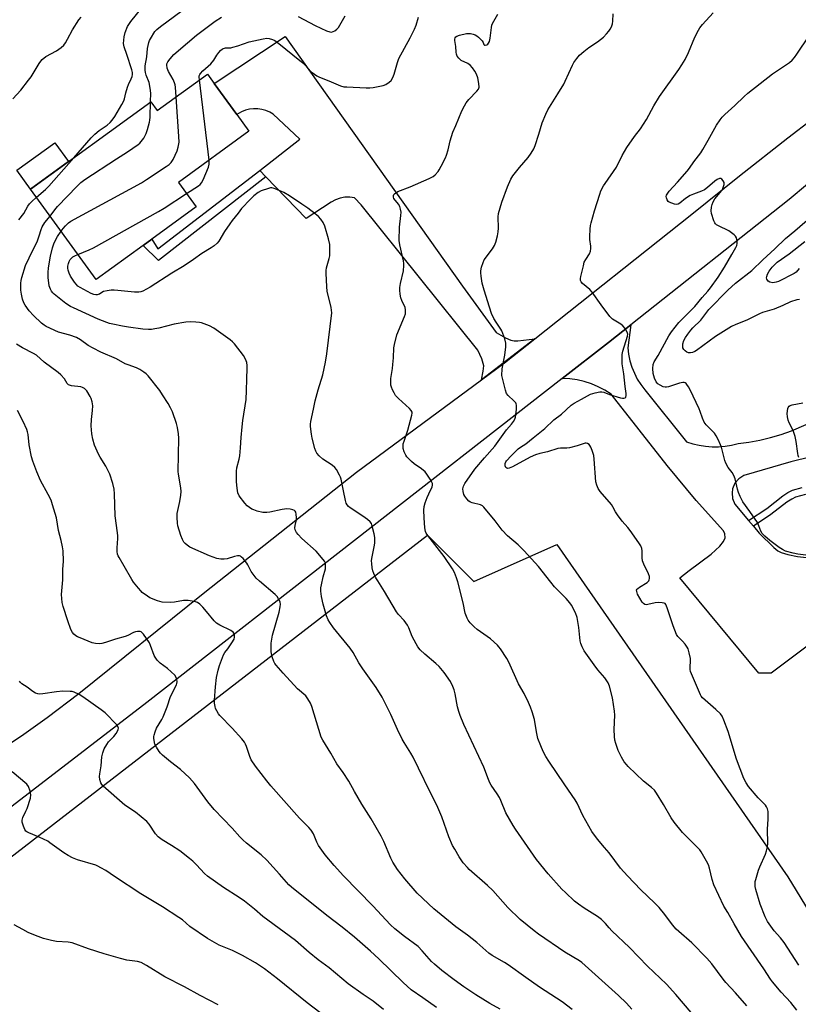
# Model space of a CAD drawing. Units: inches. Extents: x 1273766 to 1279766, y 541451 to 545451.
# Drawn here: x 1277030 to 1277347, y 544065 to 544466 of the extents above; entities that cross this region are included whole.
import ezdxf

# ---------------------------------------------------------------- set-up
doc = ezdxf.new("R2010")
doc.units = ezdxf.units.IN
doc.header["$MEASUREMENT"] = 0
for name, color, linetype in [('BLDG-Footprint', 5, 'Continuous'), ('CULTRL-Pad', 6, 'Continuous'), ('NTRL-Pasture Land', 2, 'Continuous'), ('TRANS-Driveway', 251, 'Continuous'), ('TRANS-Non Street Sidewalk', 7, 'Continuous'), ('TRANS-Road', 130, 'Continuous'), ('Undefined', 1, 'Continuous')]:
    doc.layers.add(name, color=color, linetype=linetype)

msp = doc.modelspace()

# ---------------------------------------------------------------- linework, layer by layer
at = {"layer": 'BLDG-Footprint', "elevation": 485.78}
msp.add_lwpolyline([(1277109.06, 544439.6), (1277118.21, 544427.02), (1277123.14, 544420.23), (1277094.47, 544399.39), (1277101.72, 544389.42), (1277083.67, 544376.3), (1277080.14, 544373.73), (1277061.03, 544359.84), (1277034.28, 544396.63), (1277083.24, 544432.22), (1277085.84, 544428.65), (1277106.24, 544443.48)], close=True, dxfattribs=at)
at = {"layer": 'CULTRL-Pad'}
msp.add_lwpolyline([(1277049.75, 544407.87), (1277034.28, 544396.63), (1277028.7, 544404.31), (1277044.17, 544415.55)], close=True, dxfattribs=at)
at = {"layer": 'NTRL-Pasture Land'}
msp.add_lwpolyline([(1276534.67, 543744.93), (1277195.83, 544255.82), (1277214.62, 544237.04), (1277248.43, 544252.07), (1277342.34, 544116.83), (1277364.98, 544079.61), (1277367.56, 544081.39), (1277372.4, 544074.01), (1277385.59, 544073.22), (1277466.27, 544131.61), (1277469.16, 544146.46), (1277466.87, 544149.63), (1277543.1, 544206.93), (1277516.88, 544239), (1277605.31, 544300.9), (1278157.53, 543594.66)], dxfattribs=at)
at = {"layer": 'TRANS-Driveway'}
msp.add_lwpolyline([(1277239.48, 544335.8), (1277217.67, 544319.01), (1277218.47, 544322.59), (1277218.65, 544324.8), (1277217.92, 544327.66), (1277216.31, 544331.11), (1277168.79, 544390.24), (1277166.09, 544393.14), (1277164.13, 544393.41), (1277162.16, 544393.36), (1277160.22, 544392.99), (1277158.37, 544392.31), (1277156.65, 544391.35), (1277146.35, 544384.66), (1277130.04, 544401.65), (1277127.6, 544404.2), (1277143.85, 544417.04), (1277133.05, 544427.21), (1277131.58, 544428.04), (1277130.01, 544428.68), (1277128.38, 544429.12), (1277126.7, 544429.35), (1277125.01, 544429.36), (1277123.32, 544429.16), (1277121.68, 544428.74), (1277120.11, 544428.13), (1277118.21, 544427.02), (1277109.06, 544439.6), (1277137.93, 544458.8), (1277210.07, 544357.15), (1277223.68, 544338.32), (1277227.44, 544336.21), (1277229.66, 544335.23), (1277230.98, 544334.99), (1277232.54, 544334.99)], close=True, dxfattribs=at)
for points in [[(1277373.02, 544227.84, 0), (1277335.62, 544199.74, 0), (1277330.52, 544199.71, 0), (1277298.47, 544238.48, 0), (1277302.25, 544241.5, 0), (1277311.11, 544248.12, 0), (1277314.7, 544251.32, 0), (1277316.17, 544253.24, 0), (1277316.81, 544254.83, 0), (1277316.77, 544256.38, 0), (1277316.16, 544257.65, 0), (1277305.06, 544270.03, 0), (1277293.23, 544284.14, 0), (1277270.44, 544313.22, 0), (1277267.89, 544314.84, 0), (1277265.21, 544316.24, 0), (1277262.43, 544317.41, 0), (1277259.56, 544318.33, 0), (1277256.62, 544319.02, 0), (1277253.63, 544319.44, 0), (1277250.61, 544319.62, 0), (1277269.35, 544334.27, 0), (1277278.49, 544341.47, 0), (1277277.25, 544332.12, 0), (1277277.57, 544329.46, 0), (1277278.13, 544326.84, 0), (1277278.91, 544324.28, 0), (1277279.91, 544321.79, 0), (1277281.12, 544319.4, 0), (1277282.53, 544317.12, 0), (1277284.13, 544314.98, 0), (1277301.12, 544293.86, 0), (1277303.65, 544293.04, 0), (1277306.25, 544292.43, 0), (1277308.88, 544292.02, 0), (1277311.54, 544291.82, 0), (1277314.2, 544291.82, 0), (1277316.86, 544292.04, 0), (1277319.49, 544292.47, 0), (1277322.08, 544293.1, 0), (1277326.54, 544293.69, 0), (1277330.96, 544294.51, 0), (1277335.34, 544295.57, 0), (1277339.65, 544296.85, 0), (1277343.89, 544298.36, 0), (1277349.83, 544300.95, 0)], [(1277375.02, 544293.48, 0), (1277343.6, 544285.75, 0), (1277324.41, 544280.17, 0), (1277322.38, 544278.84, 0), (1277320.84, 544276.98, 0), (1277319.9, 544274.75, 0), (1277319.66, 544273.15, 0), (1277319.9, 544270.75, 0), (1277320.83, 544268.51, 0), (1277326.38, 544261.82, 0), (1277328.36, 544259.47, 0), (1277330.7, 544256.68, 0), (1277336.67, 544250.81, 0), (1277338.3, 544249.52, 0), (1277339.6, 544248.8, 0), (1277342.33, 544247.94, 0), (1277346.24, 544247.17, 0), (1277349.98, 544246.74, 0)]]:
    msp.add_polyline3d(points, dxfattribs=at)
at = {"layer": 'TRANS-Non Street Sidewalk'}
msp.add_lwpolyline([(1277130.04, 544401.65), (1277086.38, 544367.65), (1277080.14, 544373.73), (1277083.67, 544376.3), (1277086.07, 544372.32), (1277127.6, 544404.2)], close=True, dxfattribs=at)
msp.add_lwpolyline([(1277349.5, 544272.39), (1277345.42, 544271.29), (1277343.95, 544270.54), (1277342, 544269.27), (1277335.47, 544264.25), (1277328.36, 544259.47), (1277326.38, 544261.82), (1277333.74, 544266.77), (1277340.37, 544271.88), (1277342.37, 544273.21), (1277344.19, 544274.16), (1277348.23, 544275.27)], dxfattribs=at)
at = {"layer": 'TRANS-Road'}
for points in [[(1277737.56, 544663.35), (1277710, 544644.9), (1277708.86, 544643.19), (1277708.12, 544641.73), (1277683.87, 544626.66), (1277531.25, 544526.75), (1277519.37, 544519.44), (1277488, 544499.31), (1277464.12, 544483.37), (1277460.12, 544480.57), (1277436.12, 544463.81), (1277424.12, 544455.25), (1277400.5, 544437.81), (1277369.5, 544413.94), (1277350.38, 544398.62), (1277342.87, 544392.44), (1277278.49, 544341.47), (1277269.35, 544334.27), (1277250.61, 544319.62), (1277081.62, 544187.81), (1276984.88, 544113.44)], [(1277014.77, 544163.81), (1277030.64, 544174.25), (1277041.07, 544181.68), (1277053.88, 544191.49), (1277104.52, 544232.14), (1277166.87, 544281.52), (1277217.67, 544319.01), (1277227.14, 544326), (1277239.48, 544335.8), (1277303.25, 544386.46), (1277322.73, 544402.1), (1277342.37, 544417.53), (1277362.18, 544432.75)]]:
    msp.add_lwpolyline(points, dxfattribs=at)
at = {"layer": 'Undefined'}
msp.add_line((1277106.91, 544408.43, 486), (1277103.04, 544441.15, 486), dxfattribs=at)
for points, elevation in [([(1277083.11, 544432.12), (1277083.18, 544435.72), (1277083, 544437.75), (1277082.57, 544440.03), (1277081.36, 544443.06), (1277081.05, 544444.11), (1277080.92, 544445.13), (1277080.96, 544446.83), (1277081.57, 544450.47), (1277081.85, 544453.87), (1277082.39, 544456.3), (1277082.65, 544457.08), (1277083.04, 544457.86), (1277084.91, 544460.8), (1277085.65, 544461.63), (1277087.12, 544462.85), (1277101.61, 544473.61)], 482), ([(1277051.9, 544409.44), (1277058.97, 544417.51), (1277060.39, 544419.03), (1277062.17, 544420.56), (1277065.48, 544422.65), (1277066.71, 544423.74), (1277067.45, 544424.67), (1277068.53, 544426.25), (1277071.38, 544431.04), (1277072.19, 544432.59), (1277072.48, 544433.4), (1277073.06, 544435.89), (1277073.72, 544438.13), (1277074.14, 544439.21), (1277075.22, 544441.53), (1277075.58, 544442.53), (1277075.73, 544443.31), (1277075.73, 544444.08), (1277075.51, 544445.14), (1277073.48, 544451.4), (1277072.33, 544454.56), (1277072.13, 544455.87), (1277072.34, 544458.67), (1277072.77, 544460.36), (1277073.77, 544462.83), (1277075.15, 544464.89), (1277079.73, 544470.55)], 480), ([(1277027.15, 544433.34), (1277030.41, 544436.99), (1277033.52, 544440.94), (1277034.49, 544442.39), (1277037.79, 544447.84), (1277038.45, 544448.77), (1277039.01, 544449.38), (1277040.52, 544450.58), (1277044.84, 544452.94), (1277046.72, 544454.31), (1277047.8, 544455.27), (1277048.48, 544456.19), (1277049.39, 544457.68), (1277051.33, 544461.53), (1277053.96, 544465.5), (1277054.87, 544466.65)], 478), ([(1277093.52, 544434.23), (1277093.24, 544438.15), (1277093.11, 544439.03), (1277092.88, 544439.88), (1277092.33, 544441.23), (1277090.39, 544444.58), (1277089.86, 544445.89), (1277089.69, 544447.19), (1277089.78, 544447.69), (1277090.09, 544448.4), (1277091.03, 544449.71), (1277092.62, 544451.44), (1277098.09, 544456.23), (1277101.8, 544459.28), (1277103.96, 544460.97), (1277109.42, 544465.02), (1277111.96, 544466.58)], 484), ([(1277103.04, 544441.15), (1277102.89, 544442.25), (1277102.91, 544442.71), (1277103.11, 544443.29), (1277103.4, 544443.73), (1277104.37, 544444.74), (1277107.62, 544447.67), (1277108.8, 544449.12), (1277110.07, 544451.11), (1277110.9, 544452.24), (1277111.63, 544453.07), (1277112.41, 544453.69), (1277112.84, 544453.9), (1277113.59, 544454.09), (1277115.8, 544454.21), (1277116.65, 544454.36), (1277118.62, 544454.95), (1277123.27, 544456.55), (1277128.92, 544457.88), (1277130.48, 544458.1), (1277131.3, 544458.01), (1277132.66, 544457.6), (1277133.69, 544457.09), (1277134.64, 544456.4), (1277144.52, 544448.46), (1277145.81, 544447.27), (1277148.47, 544444.45), (1277149.84, 544443.38), (1277150.82, 544442.77), (1277151.63, 544442.39), (1277156.61, 544440.35), (1277160.43, 544438.68), (1277161.76, 544438.34), (1277162.92, 544438.22), (1277170.81, 544437.87), (1277172.27, 544437.88), (1277173.71, 544438.07), (1277177.72, 544438.85), (1277178.78, 544439.26), (1277180.21, 544440.14), (1277181.02, 544440.89), (1277181.73, 544442.07), (1277182.2, 544443.42), (1277183.57, 544448.15), (1277184.16, 544449.77), (1277188.68, 544458.16), (1277190.5, 544461.8), (1277191.14, 544463.39), (1277192.13, 544466.66)], 486), ([(1277143.22, 544466.93), (1277150.05, 544463.2), (1277154.67, 544461.1), (1277156.03, 544460.6), (1277156.68, 544460.54), (1277157.38, 544460.74), (1277158.05, 544461.09), (1277158.94, 544461.75), (1277159.53, 544462.36), (1277160.16, 544463.33), (1277162.28, 544467.15)], 484), ([(1277325.71, 544064.41), (1277321.12, 544069.7), (1277317.17, 544073.9), (1277316.06, 544075.26), (1277311.44, 544081.42), (1277309.45, 544083.79), (1277303.35, 544090.03), (1277297.97, 544094.64), (1277296.93, 544095.61), (1277295.44, 544097.29), (1277292.31, 544101.54), (1277290.01, 544104.33), (1277288.15, 544106.2), (1277282.5, 544111.58), (1277277.06, 544117.28), (1277274.32, 544120.4), (1277269.64, 544126.54), (1277267.83, 544128.78), (1277264.9, 544132.2), (1277262.64, 544135.29), (1277260.12, 544139.67), (1277259, 544141.76), (1277256.64, 544146.84), (1277255.87, 544148.2), (1277251.7, 544154.22), (1277245.19, 544163.85), (1277243.97, 544165.8), (1277242.88, 544167.84), (1277241.81, 544170.13), (1277240.68, 544173.12), (1277240.07, 544175.89), (1277239.28, 544180.84), (1277238.33, 544183.99), (1277237.65, 544185.93), (1277236.85, 544187.77), (1277235.08, 544191.4), (1277232.84, 544195.39), (1277228.87, 544204.15), (1277228.07, 544205.72), (1277225.53, 544209.57), (1277224.83, 544210.49), (1277224.23, 544211.13), (1277221.36, 544213.72), (1277216.01, 544217.52), (1277214.73, 544218.54), (1277213.17, 544220.17), (1277212.28, 544221.34), (1277211.87, 544222.08), (1277211.08, 544224.15), (1277210.32, 544228.37), (1277208.15, 544236.89), (1277207.61, 544238.54), (1277206.77, 544240.63), (1277205.92, 544242.13), (1277202.6, 544247.22), (1277195.87, 544255.66), (1277195.23, 544256.62), (1277194.9, 544257.39), (1277194.66, 544258.81), (1277194.41, 544262.96), (1277194.33, 544266.09), (1277194.43, 544267.47), (1277194.82, 544269.05), (1277195.59, 544271.16), (1277196.25, 544272.67), (1277197.64, 544275.46), (1277197.81, 544276.19), (1277197.74, 544276.88), (1277197.41, 544277.65), (1277196.82, 544278.66), (1277195.54, 544280.65), (1277194.84, 544281.58), (1277193.38, 544282.83), (1277190.3, 544284.86), (1277189.2, 544285.78), (1277187.42, 544287.7), (1277186.94, 544288.44), (1277186.29, 544289.78), (1277185.88, 544291.16), (1277185.84, 544291.94), (1277185.94, 544292.98), (1277186.25, 544294.13), (1277187.79, 544298.63), (1277189.38, 544304.68), (1277189.51, 544305.46), (1277189.47, 544305.94), (1277189.17, 544306.59), (1277188.48, 544307.38), (1277183.95, 544311.49), (1277182.75, 544312.75), (1277182.16, 544313.72), (1277181.54, 544315.01), (1277181.11, 544316.06), (1277180.91, 544316.87), (1277180.83, 544318.25), (1277180.89, 544319.64), (1277181.52, 544323.64), (1277181.72, 544325.36), (1277181.94, 544327.95), (1277182.08, 544332.02), (1277182.28, 544333.46), (1277183.27, 544337.43), (1277186.42, 544344.84), (1277186.76, 544345.92), (1277186.84, 544346.76), (1277186.82, 544347.61), (1277186.65, 544348.45), (1277185.32, 544351.4), (1277184.92, 544352.49), (1277184.66, 544353.86), (1277184.48, 544355.53), (1277184.53, 544356.62), (1277184.77, 544358.23), (1277186.01, 544363.39), (1277186.18, 544365.57), (1277186.16, 544366.39), (1277186, 544367.51), (1277184.52, 544374.03), (1277184.27, 544375.78), (1277184.34, 544381.14), (1277184.98, 544385.87), (1277185, 544387.33), (1277184.8, 544388.48), (1277184.46, 544389.56), (1277183.94, 544390.48), (1277182.12, 544392.89), (1277181.93, 544393.33), (1277181.89, 544394.01), (1277182.03, 544394.43), (1277182.35, 544394.8), (1277183.76, 544395.64), (1277188.71, 544397.58), (1277196.49, 544401.03), (1277198.05, 544401.81), (1277198.94, 544402.51), (1277200.09, 544403.77), (1277200.57, 544404.48), (1277201.38, 544406.03), (1277203.06, 544409.43), (1277203.49, 544410.48), (1277204.16, 544412.62), (1277204.97, 544416.27), (1277206.14, 544419.89), (1277207.23, 544422.61), (1277209.8, 544428.5), (1277210.81, 544430.57), (1277211.53, 544431.81), (1277212.65, 544433.12), (1277215.85, 544436.46), (1277216.49, 544437.39), (1277216.74, 544438.17), (1277216.68, 544439.58), (1277216.27, 544441.88), (1277215.76, 544443.45), (1277215.07, 544444.67), (1277214.02, 544446.05), (1277213.06, 544447.09), (1277212.11, 544447.71), (1277209.53, 544448.96), (1277208.45, 544449.91), (1277207.8, 544450.81), (1277207.54, 544451.6), (1277207.41, 544452.43), (1277207.32, 544454.66), (1277206.94, 544457.16), (1277206.93, 544457.69), (1277207.06, 544458.17), (1277207.33, 544458.59), (1277207.74, 544458.91), (1277208.8, 544459.33), (1277211.65, 544459.95), (1277212.5, 544460.04), (1277213.32, 544460.01), (1277214.36, 544459.78), (1277215.11, 544459.49), (1277215.84, 544459.01), (1277216.53, 544458.44), (1277217.98, 544456.97), (1277218.41, 544456.26), (1277218.73, 544455.46), (1277218.93, 544455.22), (1277219.27, 544455.18), (1277219.9, 544455.41), (1277220.31, 544455.7), (1277220.64, 544456.08), (1277220.96, 544456.79), (1277221.31, 544458.12), (1277221.77, 544462.48), (1277221.95, 544463.33), (1277222.27, 544464.11), (1277224.39, 544467.82)], 488), ([(1277345.94, 544062.55), (1277343.53, 544065.7), (1277339.63, 544069.94), (1277336.05, 544074.1), (1277335.27, 544075.2), (1277332.56, 544079.47), (1277323.43, 544092.59), (1277320.47, 544097.7), (1277317.96, 544102.29), (1277316.29, 544104.96), (1277312.18, 544113.61), (1277311.56, 544115.81), (1277310.53, 544120.33), (1277310.08, 544121.7), (1277309.27, 544123.25), (1277307.05, 544127.06), (1277306.53, 544127.76), (1277305.74, 544128.64), (1277299.48, 544134.91), (1277296.12, 544139.08), (1277294.94, 544140.79), (1277291.77, 544146.25), (1277288.93, 544150.83), (1277288.07, 544152.06), (1277286.87, 544153.24), (1277283.61, 544155.83), (1277277.46, 544161.69), (1277276.67, 544162.53), (1277275.81, 544163.61), (1277274.63, 544165.5), (1277273.29, 544168.3), (1277272.35, 544171.09), (1277271.99, 544172.51), (1277271.85, 544173.91), (1277271.76, 544176.74), (1277271.92, 544182.57), (1277271.86, 544184.31), (1277271.08, 544189.68), (1277269.77, 544194.41), (1277269.2, 544195.71), (1277267.85, 544197.82), (1277266.99, 544198.94), (1277265.07, 544201.07), (1277263.52, 544203.08), (1277259.54, 544208.86), (1277258.66, 544210.39), (1277258.14, 544211.74), (1277257.87, 544212.86), (1277257.36, 544218.34), (1277256.68, 544222.33), (1277255.93, 544224.25), (1277254.33, 544227.44), (1277253.65, 544228.38), (1277252.12, 544230.1), (1277248.9, 544233.32), (1277247.49, 544234.88), (1277245.96, 544236.7), (1277240.92, 544243.12), (1277235.15, 544249.53), (1277232.6, 544251.99), (1277228.34, 544255.54), (1277226.08, 544257.83), (1277223.25, 544261.7), (1277218.74, 544267.26), (1277218.08, 544267.81), (1277217.31, 544268.16), (1277213.96, 544268.96), (1277213.21, 544269.26), (1277212.56, 544269.76), (1277211.79, 544270.59), (1277210.91, 544271.72), (1277210.5, 544272.45), (1277210.23, 544273.58), (1277210.19, 544274.75), (1277210.45, 544275.83), (1277210.98, 544276.83), (1277214.99, 544282.65), (1277218.96, 544287.3), (1277223.21, 544292.01), (1277227.92, 544298.66), (1277229.91, 544300.97), (1277230.77, 544302.09), (1277231.34, 544303.04), (1277231.61, 544303.83), (1277231.97, 544307.02), (1277232, 544308.73), (1277231.88, 544309.25), (1277231.64, 544309.69), (1277230.95, 544310.5), (1277228.61, 544312.66), (1277227.94, 544313.56), (1277227.46, 544314.91), (1277226.36, 544319.15), (1277226.07, 544320.87), (1277226.16, 544323.48), (1277227.2, 544329.04), (1277227.67, 544332.55), (1277227.66, 544334), (1277227.19, 544335.68), (1277225.99, 544338.99), (1277225.58, 544339.73), (1277223.68, 544342.52), (1277222.8, 544343.96), (1277221.85, 544346.12), (1277220.97, 544348.66), (1277218.8, 544355.53), (1277218.02, 544358.44), (1277217.55, 544361.23), (1277217.4, 544362.63), (1277217.44, 544363.46), (1277217.76, 544364.87), (1277218.38, 544366.8), (1277218.87, 544367.84), (1277222.16, 544372.33), (1277222.97, 544373.75), (1277223.51, 544375.03), (1277224.2, 544377.59), (1277224.54, 544379.31), (1277224.59, 544380.77), (1277224.47, 544385.37), (1277224.63, 544386.79), (1277226.02, 544391.32), (1277228.27, 544397.63), (1277229.69, 544400.78), (1277230.42, 544402.01), (1277233.15, 544405.41), (1277236.77, 544409.58), (1277237.93, 544411.29), (1277238.99, 544413.06), (1277239.57, 544414.43), (1277241.08, 544418.98), (1277242.43, 544423.59), (1277243.85, 544427.12), (1277244.69, 544428.99), (1277248.81, 544435.4), (1277251.19, 544439.34), (1277251.81, 544440.6), (1277254.69, 544447.15), (1277255.28, 544448.15), (1277256.49, 544449.81), (1277257.62, 544451.16), (1277259.36, 544452.66), (1277261.4, 544454.25), (1277264.9, 544456.63), (1277267.35, 544458.54), (1277268.61, 544459.81), (1277269.58, 544460.95), (1277270.06, 544461.69), (1277270.58, 544462.76), (1277271.01, 544463.86), (1277271.21, 544465.02), (1277271.29, 544468.01)], 490), ([(1277346.76, 544080.9), (1277340.81, 544090.17), (1277339.4, 544091.96), (1277336.85, 544094.85), (1277334.08, 544098.68), (1277333.17, 544100.55), (1277331.05, 544105.78), (1277329.3, 544111.69), (1277329.07, 544112.84), (1277329, 544114.01), (1277329.08, 544114.88), (1277329.27, 544115.71), (1277330.45, 544119.59), (1277330.98, 544120.96), (1277333.32, 544126.07), (1277333.73, 544127.4), (1277334.08, 544129.01), (1277334.18, 544130.42), (1277334.02, 544136.23), (1277334.32, 544140.28), (1277334.36, 544142.03), (1277334.29, 544143.47), (1277334.03, 544144.55), (1277333.7, 544145.31), (1277333.21, 544146.02), (1277330.34, 544149.04), (1277326.41, 544153.66), (1277325.41, 544155.08), (1277324.41, 544156.84), (1277321.51, 544164.69), (1277318.06, 544175.95), (1277316.29, 544180.6), (1277315.57, 544182.19), (1277314.89, 544183.11), (1277313.02, 544184.96), (1277307.64, 544189.69), (1277307.07, 544190.35), (1277306.78, 544190.85), (1277304.43, 544196.62), (1277302.75, 544200.33), (1277302.61, 544201.15), (1277302.57, 544201.99), (1277302.73, 544204.82), (1277302.7, 544205.67), (1277302.26, 544207.93), (1277301.78, 544209.58), (1277301.39, 544210.32), (1277300.55, 544211.45), (1277299.44, 544212.75), (1277297.62, 544214.57), (1277297.03, 544215.51), (1277295.66, 544218.94), (1277293.3, 544226.32), (1277292.75, 544227.62), (1277292.42, 544228), (1277291.99, 544228.23), (1277291.2, 544228.39), (1277289.78, 544228.46), (1277288.33, 544228.31), (1277285.45, 544227.59), (1277284.9, 544227.54), (1277284.22, 544227.66), (1277283.66, 544228.02), (1277283.15, 544228.62), (1277282.11, 544230.26), (1277281.25, 544231.8), (1277280.86, 544233), (1277280.85, 544233.44), (1277281, 544233.84), (1277281.32, 544234.19), (1277281.95, 544234.67), (1277285.16, 544236.55), (1277285.76, 544237.26), (1277285.97, 544237.73), (1277286.08, 544238.24), (1277286.04, 544239.02), (1277285.72, 544240.09), (1277283.73, 544244.12), (1277283.18, 544245.48), (1277283.04, 544246.61), (1277283.13, 544249.51), (1277282.98, 544250.47), (1277282.52, 544251.51), (1277281.75, 544252.75), (1277278.19, 544257.79), (1277277.28, 544258.95), (1277274.91, 544261.57), (1277273.02, 544264.14), (1277272.23, 544265.35), (1277271.15, 544267.41), (1277270.55, 544268.34), (1277265.98, 544273.67), (1277265.16, 544274.85), (1277264.63, 544276.15), (1277264.3, 544277.55), (1277263.6, 544286.83), (1277263.43, 544288.31), (1277262.82, 544290.26), (1277262.24, 544291.6), (1277261.83, 544292.34), (1277261.47, 544292.75), (1277260.81, 544293.2), (1277260.31, 544293.35), (1277259.84, 544293.36), (1277256.65, 544292.27), (1277253.54, 544291.39), (1277252.41, 544291.24), (1277249.87, 544291.21), (1277248.75, 544291.07), (1277244.63, 544289.78), (1277241.45, 544289.15), (1277239.66, 544288.58), (1277237.5, 544287.58), (1277230.36, 544283.65), (1277229.02, 544283.06), (1277228.36, 544282.97), (1277227.98, 544283.06), (1277227.67, 544283.37), (1277227.39, 544284.06), (1277227.33, 544284.58), (1277227.38, 544285.04), (1277227.64, 544285.64), (1277227.94, 544286.09), (1277229.86, 544288.16), (1277232.65, 544290.93), (1277233.65, 544291.71), (1277235.81, 544293.06), (1277238.8, 544295.44), (1277243.46, 544299.28), (1277247.22, 544302.77), (1277250.24, 544305.08), (1277254.18, 544308.69), (1277255.45, 544309.62), (1277258.43, 544311.14), (1277262.1, 544313.21), (1277263.92, 544313.8), (1277265.89, 544314.17), (1277266.68, 544314.21), (1277267.53, 544314.06), (1277269.74, 544313.16), (1277274.31, 544311.69), (1277275.14, 544311.57), (1277275.66, 544311.58), (1277276.11, 544311.69), (1277276.4, 544311.97), (1277276.58, 544312.67), (1277276.56, 544313.48), (1277276.16, 544316.3), (1277275.57, 544321.57), (1277275, 544325.62), (1277274.91, 544327.36), (1277275.01, 544329.39), (1277275.21, 544330.77), (1277277.14, 544336.81), (1277277.21, 544337.64), (1277277, 544338.41), (1277276.19, 544339.89), (1277275.29, 544340.97), (1277274.38, 544341.65), (1277270.99, 544343.81), (1277269.92, 544344.77), (1277266.37, 544349.53), (1277262.75, 544354.73), (1277261.74, 544355.78), (1277258.76, 544358.26), (1277258.25, 544358.92), (1277258.06, 544359.47), (1277258.06, 544360.3), (1277258.2, 544361.16), (1277259.16, 544365.51), (1277259.54, 544366.93), (1277260.11, 544368.08), (1277261.64, 544370.34), (1277262.06, 544371.38), (1277262.24, 544372.53), (1277262.26, 544373.41), (1277261.84, 544376.22), (1277261.79, 544377.38), (1277261.92, 544380.33), (1277262.07, 544381.8), (1277262.31, 544382.96), (1277263.64, 544387.84), (1277265.81, 544394.55), (1277266.33, 544395.92), (1277267.41, 544398), (1277268.03, 544399.01), (1277272.61, 544405.6), (1277274.98, 544410.35), (1277276.8, 544413.66), (1277279.94, 544418.05), (1277282.4, 544421.22), (1277283.69, 544423.05), (1277284.87, 544425.01), (1277287.9, 544430.53), (1277290.18, 544434.35), (1277298.03, 544445.27), (1277299.28, 544447.2), (1277300.54, 544449.4), (1277301.93, 544452.24), (1277304.5, 544458.52), (1277305.99, 544461.33), (1277306.6, 544462.31), (1277307.7, 544463.67), (1277312, 544468.46)], 492), ([(1277351.8, 544247.5), (1277346.41, 544248.11), (1277344.47, 544248.51), (1277341.46, 544249.36), (1277340.11, 544249.98), (1277338.77, 544250.86), (1277335.01, 544253.74), (1277332.97, 544255.48), (1277331.93, 544256.51), (1277331.33, 544257.48), (1277330.59, 544259.67), (1277329.94, 544260.95), (1277326.87, 544265.54), (1277324.06, 544269.42), (1277322.97, 544271.54), (1277322.26, 544273.17), (1277321.88, 544274.53), (1277320.9, 544278.75), (1277320.44, 544280.13), (1277319.7, 544281.33), (1277318.02, 544283.36), (1277317.09, 544285.11), (1277316.74, 544286.18), (1277315.96, 544289.53), (1277315.38, 544291.61), (1277314.99, 544292.66), (1277314.03, 544294.76), (1277313.25, 544296.3), (1277312.55, 544297.35), (1277309.17, 544300.77), (1277308.29, 544301.87), (1277307.58, 544303.42), (1277306.71, 544306.24), (1277306.27, 544307.32), (1277302.59, 544314.98), (1277301.9, 544316.26), (1277301.28, 544317.2), (1277300.94, 544317.6), (1277300.55, 544317.89), (1277300.13, 544318.01), (1277299.63, 544318), (1277298.32, 544317.69), (1277293.84, 544316.25), (1277292.99, 544316.07), (1277292.45, 544316.06), (1277291.67, 544316.21), (1277290.4, 544316.83), (1277289.47, 544317.49), (1277288.84, 544318.23), (1277288.16, 544319.76), (1277287.6, 544321.65), (1277287.42, 544323.62), (1277287.51, 544325.28), (1277287.94, 544326.34), (1277289.66, 544328.94), (1277293.91, 544336.96), (1277295.02, 544338.58), (1277297.95, 544342.33), (1277301.3, 544345.64), (1277304.49, 544348.95), (1277307.47, 544352.55), (1277309.83, 544355.16), (1277310.92, 544356.55), (1277314.01, 544360.9), (1277316.52, 544364.91), (1277319.63, 544370.11), (1277321.21, 544372.94), (1277321.59, 544373.69), (1277321.79, 544374.49), (1277321.75, 544375.64), (1277321.49, 544376.78), (1277321.11, 544377.52), (1277320.51, 544378.13), (1277318.36, 544379.69), (1277314.11, 544381.74), (1277313.38, 544382.18), (1277312.97, 544382.54), (1277312.66, 544382.97), (1277312.31, 544383.73), (1277311.34, 544386.73), (1277311.21, 544387.85), (1277311.29, 544389.28), (1277311.51, 544390.4), (1277311.91, 544391.46), (1277312.63, 544392.69), (1277315.49, 544396.07), (1277315.9, 544396.85), (1277316.19, 544397.67), (1277316.38, 544398.51), (1277316.39, 544399.32), (1277316.09, 544400), (1277315.44, 544400.72), (1277315.04, 544400.92), (1277314.56, 544400.92), (1277313.56, 544400.53), (1277312.6, 544399.84), (1277309.63, 544397.28), (1277308.47, 544396.42), (1277307.28, 544395.83), (1277303.99, 544394.61), (1277302.63, 544394.02), (1277300.75, 544392.8), (1277298.37, 544390.93), (1277297.7, 544390.59), (1277297.02, 544390.47), (1277296.2, 544390.57), (1277295.11, 544390.9), (1277294.09, 544391.37), (1277293.66, 544391.69), (1277293.2, 544392.37), (1277292.95, 544393.15), (1277292.92, 544393.68), (1277293.05, 544394.17), (1277293.29, 544394.65), (1277294.08, 544395.81), (1277297.52, 544399.54), (1277301.43, 544404.02), (1277302.31, 544405.16), (1277304.11, 544407.78), (1277306.92, 544411.47), (1277307.78, 544412.8), (1277309.97, 544416.57), (1277313.36, 544422.66), (1277314.79, 544424.8), (1277315.66, 544425.93), (1277316.72, 544426.97), (1277320.78, 544430.62), (1277324.57, 544434.35), (1277326.07, 544435.65), (1277336.16, 544443.53), (1277343.04, 544448.23), (1277344.11, 544449.15), (1277345.08, 544450.18), (1277346.07, 544451.59), (1277351, 544459.08)], 494), ([(1277046.7, 544379.55), (1277047.54, 544380.69), (1277048.52, 544381.73), (1277049.78, 544382.91), (1277050.71, 544383.59), (1277079.37, 544399.2), (1277081.53, 544400.56), (1277089.46, 544405.85), (1277090.67, 544406.71), (1277091.52, 544407.51), (1277092.31, 544408.69), (1277094, 544412.3), (1277094.41, 544413.68), (1277094.73, 544415.73), (1277094.67, 544418.11), (1277093.52, 544434.23)], 484), ([(1277042.24, 544385.68), (1277044.23, 544388.29), (1277045.33, 544389.61), (1277053.26, 544397.92), (1277054.73, 544399.36), (1277056.42, 544400.55), (1277069.27, 544409.01), (1277073.72, 544411.77), (1277078.03, 544414.82), (1277078.71, 544415.38), (1277079.32, 544416.02), (1277080.36, 544417.45), (1277081.29, 544419.25), (1277081.86, 544420.87), (1277082.69, 544423.91), (1277082.86, 544424.74), (1277082.96, 544425.92), (1277083.11, 544432.12)], 482), ([(1277036.67, 544393.35), (1277040.36, 544396.49), (1277041.79, 544397.93), (1277051.9, 544409.44)], 480), ([(1277097.77, 544394.84), (1277102.66, 544398.03), (1277103.35, 544398.57), (1277103.88, 544399.21), (1277104.54, 544400.49), (1277106.7, 544405.63), (1277106.95, 544406.75), (1277106.91, 544408.43)], 486), ([(1277303, 544061.6), (1277296.72, 544069), (1277293, 544073.13), (1277285.25, 544080.54), (1277277.97, 544088.11), (1277270.8, 544094.92), (1277269.68, 544096.08), (1277268.14, 544097.91), (1277266.55, 544099.45), (1277264.97, 544100.67), (1277259.44, 544104.08), (1277257.16, 544105.67), (1277255.61, 544106.95), (1277251.93, 544110.4), (1277250.48, 544111.88), (1277244.88, 544118.02), (1277240.15, 544123.85), (1277231.53, 544136.2), (1277230.55, 544137.71), (1277227.57, 544142.89), (1277225.62, 544147.91), (1277225.04, 544149.16), (1277224.12, 544150.63), (1277221.67, 544154.16), (1277221.1, 544155.13), (1277220.55, 544156.4), (1277218.69, 544161.48), (1277210.55, 544178.84), (1277209.03, 544182.51), (1277208.45, 544184.11), (1277207.92, 544186.07), (1277206.98, 544191.25), (1277206.58, 544192.98), (1277206.1, 544194.33), (1277205.08, 544196.33), (1277202.58, 544199.97), (1277200.49, 544202.39), (1277199.22, 544203.6), (1277194.69, 544207.4), (1277192.8, 544209.26), (1277191.84, 544210.36), (1277191.11, 544211.58), (1277189.56, 544214.67), (1277188.12, 544218.2), (1277187.59, 544219.23), (1277186.24, 544221.1), (1277183.99, 544223.61), (1277183.14, 544224.72), (1277178.34, 544232.92), (1277175.52, 544237.27), (1277174.8, 544238.51), (1277173.91, 544240.33), (1277173.51, 544241.4), (1277173.29, 544242.54), (1277173.11, 544244.28), (1277173.04, 544245.45), (1277173.09, 544246.31), (1277174.12, 544251.18), (1277174.33, 544252.65), (1277174.38, 544253.79), (1277174.3, 544254.92), (1277174.03, 544256.37), (1277173.31, 544259.55), (1277172.94, 544260.62), (1277172.45, 544261.3), (1277171.35, 544262.25), (1277169.44, 544263.65), (1277164.35, 544267), (1277163.66, 544267.55), (1277163.12, 544268.18), (1277162.75, 544268.91), (1277162.42, 544269.97), (1277161.55, 544273.89), (1277160.64, 544278.68), (1277160.39, 544279.48), (1277160.04, 544280.26), (1277158.78, 544282.52), (1277158.12, 544283.42), (1277157.01, 544284.29), (1277153.13, 544286.78), (1277151.64, 544288.17), (1277150.71, 544289.27), (1277150.33, 544290.02), (1277149.97, 544291.12), (1277148.9, 544295.35), (1277148.56, 544297.01), (1277148.2, 544300.11), (1277148.21, 544300.97), (1277148.37, 544302.15), (1277149.34, 544307.13), (1277150.1, 544310.58), (1277151.25, 544315.06), (1277153.14, 544321.06), (1277154.26, 544326.19), (1277154.77, 544329.61), (1277156.8, 544346.29), (1277156.75, 544347.36), (1277156.58, 544348.43), (1277154.95, 544355.17), (1277154.79, 544356.91), (1277154.52, 544362.42), (1277154.54, 544363.58), (1277154.7, 544364.66), (1277155.8, 544368.41), (1277156.02, 544369.51), (1277156.08, 544371.52), (1277156, 544374.12), (1277155.51, 544376.37), (1277153.99, 544381.56), (1277153.34, 544383.08), (1277152.4, 544384.47), (1277151.4, 544385.48), (1277150.1, 544386.61), (1277147.08, 544388.9), (1277144.72, 544390.57), (1277139.61, 544393.93), (1277137.36, 544395.26), (1277133.83, 544396.8), (1277133.01, 544397.07), (1277132.46, 544397.15), (1277131.92, 544397.12), (1277131.1, 544396.95), (1277128.11, 544395.96), (1277126.9, 544395.29), (1277125.17, 544393.93), (1277123.72, 544392.54), (1277120.12, 544388.79), (1277118.72, 544386.87), (1277116.33, 544383.95), (1277115.34, 544382.55), (1277113.25, 544379.45), (1277110.87, 544375.48), (1277110.15, 544374.64), (1277108.95, 544373.52), (1277107.77, 544372.71), (1277104.02, 544370.48), (1277100.62, 544368.08), (1277096.75, 544365.5), (1277091.79, 544362.49), (1277082.96, 544356.74), (1277079.95, 544355.2), (1277079.15, 544354.92), (1277078.29, 544354.76), (1277076.54, 544354.73), (1277069.77, 544355.42), (1277068.27, 544355.52), (1277067.09, 544355.5), (1277065.4, 544355.27), (1277064.04, 544354.95), (1277063.3, 544354.64), (1277062.33, 544353.96), (1277061.85, 544353.72), (1277061.34, 544353.61), (1277060.82, 544353.61), (1277060.02, 544353.76), (1277058.95, 544354.18), (1277054.51, 544356.58), (1277053.59, 544357.23), (1277052.82, 544357.96), (1277052.12, 544358.82), (1277051.34, 544359.98), (1277050.61, 544361.19), (1277049.95, 544362.53), (1277049.56, 544363.65), (1277049.45, 544364.46), (1277049.5, 544365.31), (1277049.74, 544366.44), (1277050, 544367.26), (1277050.39, 544367.99), (1277050.91, 544368.59), (1277051.52, 544369.1), (1277052.29, 544369.53), (1277053.58, 544370.09)], 486), ([(1277029.56, 544384.12), (1277031.53, 544386.78), (1277033.22, 544389.75), (1277033.84, 544390.69), (1277034.63, 544391.53), (1277036.67, 544393.35)], 480), ([(1277053.58, 544370.09), (1277058.08, 544371.93), (1277059.96, 544372.8), (1277086.35, 544387.5), (1277088.59, 544388.85), (1277097.77, 544394.84)], 486), ([(1277254.64, 544062.86), (1277250.54, 544065.95), (1277241.32, 544071.99), (1277235.77, 544075.87), (1277228.58, 544081.1), (1277227.15, 544082), (1277222.14, 544084.85), (1277220.7, 544085.82), (1277215.85, 544090.08), (1277211.99, 544093.09), (1277207.31, 544096.43), (1277198.37, 544103.77), (1277191.5, 544110.24), (1277186.54, 544115.97), (1277183.63, 544119.89), (1277181.67, 544122.86), (1277180.89, 544124.39), (1277178, 544131.21), (1277176.96, 544133.37), (1277172.84, 544140.39), (1277169.02, 544146.44), (1277166.06, 544151.55), (1277163.76, 544155.82), (1277161.42, 544159.27), (1277158.88, 544162.76), (1277156.39, 544167.17), (1277153.15, 544172.39), (1277152.56, 544173.69), (1277151.54, 544176.75), (1277148.71, 544186.14), (1277148.16, 544187.47), (1277147.16, 544189.3), (1277146.3, 544190.47), (1277142.95, 544193.37), (1277137.05, 544199.69), (1277134.17, 544202.99), (1277133.64, 544203.68), (1277133.21, 544204.43), (1277132.58, 544206.37), (1277132.16, 544208.38), (1277132.12, 544209.56), (1277132.23, 544211.94), (1277132.43, 544213.61), (1277132.76, 544215.22), (1277135.37, 544224.53), (1277135.89, 544226.67), (1277135.98, 544227.76), (1277135.89, 544228.58), (1277135.62, 544229.32), (1277135.22, 544230.01), (1277134.58, 544230.87), (1277133.77, 544231.71), (1277127.4, 544237.13), (1277126.13, 544238.35), (1277124.07, 544241.09), (1277122.69, 544243.76), (1277122.22, 544244.49), (1277120.74, 544246.35), (1277120.14, 544246.96), (1277119.71, 544247.27), (1277119.23, 544247.43), (1277118.42, 544247.39), (1277117.28, 544247.13), (1277114.34, 544246.27), (1277113.02, 544246.05), (1277111.7, 544246.07), (1277110.11, 544246.43), (1277107.1, 544247.5), (1277099.14, 544250.99), (1277097.97, 544251.73), (1277097.13, 544252.43), (1277096.62, 544253.08), (1277096.07, 544254.05), (1277095.43, 544255.7), (1277094.21, 544259.69), (1277094.04, 544260.81), (1277093.9, 544263.06), (1277093.96, 544264.74), (1277095.04, 544269.56), (1277095.47, 544272.19), (1277095.59, 544273.65), (1277095.45, 544275.11), (1277094.49, 544280.66), (1277094.36, 544281.82), (1277094.63, 544295.38), (1277094.54, 544297.12), (1277094.11, 544299.67), (1277093.73, 544301.35), (1277091.99, 544306.04), (1277091.22, 544307.65), (1277090.22, 544309.49), (1277088.03, 544312.99), (1277086.85, 544314.68), (1277082.14, 544320.7), (1277081.34, 544321.54), (1277080.43, 544322.22), (1277078.72, 544323.26), (1277077.46, 544323.92), (1277074, 544325.14), (1277072.77, 544325.64), (1277069.31, 544327.61), (1277062.94, 544330.36), (1277059.78, 544331.95), (1277057.73, 544333.1), (1277054.65, 544335.29), (1277052.97, 544336.32), (1277050.33, 544337.28), (1277045.63, 544338.51), (1277040.71, 544340.83), (1277039.86, 544341.35), (1277038.8, 544342.15), (1277035.5, 544345.19), (1277033.73, 544347.11), (1277032.12, 544349.43), (1277031.62, 544350.39), (1277031.09, 544351.88), (1277030.64, 544353.88), (1277030.36, 544355.61), (1277030.29, 544357.02), (1277030.33, 544358.42), (1277030.44, 544359.53), (1277030.7, 544360.64), (1277032.26, 544365.56), (1277033.69, 544368.71), (1277037.07, 544375.57), (1277037.86, 544377.67), (1277038.58, 544380.25), (1277038.97, 544381.28), (1277040.17, 544383.1), (1277042.24, 544385.68)], 482), ([(1277347.11, 544351.79), (1277345.95, 544351.58), (1277343.37, 544350.77), (1277340.25, 544349.29), (1277336.8, 544347.83), (1277332.08, 544346.4), (1277330.77, 544345.89), (1277325.72, 544343.36), (1277321.24, 544341.61), (1277319.42, 544340.75), (1277312.92, 544336.64), (1277305.24, 544331.03), (1277304.51, 544330.6), (1277303.52, 544330.17), (1277302.75, 544330.02), (1277302, 544330.07), (1277301.28, 544330.33), (1277300.61, 544330.83), (1277300.04, 544331.43), (1277299.65, 544332.11), (1277299.59, 544332.87), (1277299.7, 544333.68), (1277300.08, 544335.02), (1277300.71, 544336.26), (1277301.62, 544337.68), (1277302.87, 544339.3), (1277303.75, 544340.25), (1277306.93, 544343.29), (1277310.26, 544347.66), (1277317.94, 544355.55), (1277321.11, 544358.35), (1277327.67, 544363.49), (1277332.11, 544367.9), (1277337.08, 544372.3), (1277341.46, 544376.54), (1277345.18, 544379.67), (1277352.19, 544385.85)], 496), ([(1277278.94, 544062.94), (1277276.66, 544065.41), (1277273.4, 544068.61), (1277258.56, 544081.93), (1277257.6, 544082.61), (1277251.67, 544086.19), (1277240.97, 544093.45), (1277239.1, 544094.88), (1277233.45, 544099.53), (1277228.5, 544104.35), (1277222.4, 544111.23), (1277220.12, 544113.35), (1277212.78, 544119.85), (1277211.98, 544120.66), (1277210.33, 544122.57), (1277208.69, 544125.01), (1277206.83, 544128.07), (1277206, 544129.63), (1277204.46, 544133.09), (1277201.63, 544141.22), (1277199.59, 544146), (1277196.87, 544151.35), (1277192.16, 544161.11), (1277189.9, 544165.56), (1277189.03, 544167.1), (1277186.26, 544171.44), (1277185.46, 544172.9), (1277183.59, 544176.74), (1277180.84, 544182.95), (1277177.37, 544189.98), (1277174.87, 544193.84), (1277169.47, 544201.46), (1277167.9, 544203.95), (1277165.49, 544208.09), (1277164.35, 544209.84), (1277157.57, 544218.19), (1277156.06, 544220.26), (1277155.32, 544221.46), (1277154.72, 544223.08), (1277153.33, 544227.81), (1277152.65, 544230.95), (1277152.43, 544233.01), (1277152.44, 544234.49), (1277152.61, 544235.66), (1277153.31, 544238.84), (1277154.22, 544242.2), (1277154.33, 544243.65), (1277154.22, 544244.48), (1277153.85, 544245.23), (1277153.35, 544245.94), (1277150.54, 544249.37), (1277144.71, 544254.53), (1277143.15, 544256.09), (1277142.48, 544256.94), (1277142, 544257.98), (1277141.83, 544258.81), (1277141.89, 544259.86), (1277142.42, 544262.12), (1277142.54, 544262.97), (1277142.41, 544264.38), (1277142.21, 544265.16), (1277141.99, 544265.61), (1277141.65, 544265.93), (1277140.96, 544266.2), (1277139.89, 544266.4), (1277138.49, 544266.52), (1277136.62, 544266.33), (1277131.58, 544265.26), (1277130.44, 544265.1), (1277128.75, 544265.14), (1277126.52, 544265.69), (1277125.15, 544266.12), (1277124.35, 544266.48), (1277123.32, 544267.06), (1277122.37, 544267.75), (1277121.41, 544268.84), (1277119.16, 544271.92), (1277118.64, 544273.05), (1277118.29, 544275.03), (1277118.07, 544277.61), (1277118.03, 544281.88), (1277118.27, 544283.32), (1277119.16, 544286.73), (1277119.4, 544288.17), (1277119.73, 544291.42), (1277119.95, 544295.64), (1277120.39, 544299.95), (1277120.69, 544302.55), (1277121.98, 544311.02), (1277122.21, 544314.72), (1277122.23, 544319.34), (1277122.43, 544323.77), (1277122.38, 544324.92), (1277122.22, 544326.05), (1277122, 544326.85), (1277121.47, 544328.07), (1277120.92, 544329.01), (1277117.23, 544333.74), (1277116.41, 544334.59), (1277115.5, 544335.32), (1277108.87, 544340.13), (1277107.05, 544340.99), (1277103.83, 544342.21), (1277103, 544342.41), (1277101.54, 544342.54), (1277099.18, 544342.61), (1277097.41, 544342.49), (1277092.71, 544341.68), (1277086.5, 544340.12), (1277084.84, 544339.79), (1277083.45, 544339.61), (1277082.28, 544339.59), (1277079.94, 544339.71), (1277074.21, 544340.5), (1277071.77, 544340.89), (1277067.78, 544341.71), (1277066.37, 544342.05), (1277065.29, 544342.4), (1277061.86, 544343.8), (1277051.75, 544348.31), (1277050.5, 544348.97), (1277048.63, 544350.15), (1277043.94, 544353.9), (1277043.3, 544354.52), (1277042.85, 544355.1), (1277042.35, 544356), (1277041.92, 544357.37), (1277041.7, 544358.52), (1277041.53, 544360.61), (1277041.43, 544362.7), (1277041.6, 544364.68), (1277042.44, 544369.42), (1277043.2, 544372.73), (1277043.75, 544374.35), (1277044.45, 544375.91), (1277045.27, 544377.34), (1277046.7, 544379.55)], 484), ([(1277347, 544364.32), (1277345.76, 544362.91), (1277344.96, 544362.28), (1277338.6, 544359.06), (1277337.64, 544358.75), (1277336.18, 544358.6), (1277335.07, 544358.75), (1277334.38, 544359.15), (1277334.07, 544359.57), (1277333.85, 544360.07), (1277333.73, 544360.6), (1277333.75, 544361.12), (1277334.08, 544362.12), (1277334.78, 544363.31), (1277335.97, 544364.94), (1277337.01, 544366.05), (1277338.05, 544366.89), (1277342.89, 544370.33), (1277349.21, 544375.4)], 498), ([(1277225.31, 544062.95), (1277221.19, 544065.31), (1277215.44, 544068.83), (1277210.56, 544072.06), (1277206.63, 544074.94), (1277201.57, 544078.79), (1277198.62, 544081.25), (1277197.42, 544082.45), (1277193.66, 544086.78), (1277192.02, 544088.49), (1277186.47, 544092.55), (1277182.5, 544095.7), (1277180.74, 544097.25), (1277173.53, 544105.04), (1277161.61, 544117.21), (1277157.82, 544121.45), (1277154.19, 544125.74), (1277151.44, 544129.63), (1277150.74, 544130.89), (1277149.42, 544134.37), (1277148.51, 544135.78), (1277147.56, 544136.85), (1277143.65, 544140.77), (1277132.01, 544153.81), (1277130.36, 544155.85), (1277125.81, 544161.87), (1277124.1, 544164.5), (1277123.48, 544165.79), (1277122.14, 544169.87), (1277121.72, 544170.87), (1277121.31, 544171.58), (1277120.22, 544172.93), (1277116.33, 544177.27), (1277111.25, 544182.42), (1277110.76, 544183.1), (1277110.06, 544184.32), (1277109.6, 544185.33), (1277109.37, 544186.13), (1277109.18, 544187.52), (1277109.16, 544188.67), (1277109.57, 544194.18), (1277110, 544198), (1277110.56, 544200.89), (1277111.12, 544202.84), (1277112.76, 544207.21), (1277113.33, 544208.13), (1277114.52, 544209.63), (1277116.23, 544212.06), (1277117.1, 544213.57), (1277117.26, 544214.39), (1277117.22, 544215.22), (1277117.01, 544215.99), (1277116.72, 544216.42), (1277115.81, 544217.05), (1277111.24, 544219.27), (1277109.98, 544220.03), (1277108.97, 544221.04), (1277105.85, 544224.86), (1277104.32, 544226.57), (1277103.12, 544227.79), (1277102.22, 544228.42), (1277101.45, 544228.71), (1277100.1, 544229.06), (1277098.43, 544229.3), (1277096.48, 544229.22), (1277092.91, 544228.59), (1277091.13, 544228.43), (1277087.87, 544228.62), (1277085.9, 544229.17), (1277082.89, 544230.38), (1277081.89, 544230.99), (1277079.77, 544232.57), (1277079.12, 544233.16), (1277078.15, 544234.27), (1277076.12, 544236.8), (1277075.44, 544237.77), (1277072.45, 544243.3), (1277070.29, 544246.71), (1277069.94, 544247.43), (1277069.71, 544248.19), (1277069.56, 544249.28), (1277069.5, 544250.67), (1277069.79, 544254.48), (1277069.81, 544255.66), (1277069.33, 544259.82), (1277068.67, 544263.79), (1277068.42, 544272.65), (1277068.28, 544274.61), (1277067.71, 544276.86), (1277066.5, 544280.73), (1277064.87, 544283.88), (1277062.66, 544287.54), (1277061.98, 544288.79), (1277060.36, 544292.46), (1277059.62, 544294.92), (1277059.2, 544297.15), (1277058.95, 544300.28), (1277059.09, 544302.89), (1277059.54, 544306.54), (1277059.63, 544308.49), (1277059.35, 544310.11), (1277058.93, 544311.42), (1277058.57, 544312.22), (1277057.19, 544314.53), (1277056.81, 544314.98), (1277056.19, 544315.51), (1277055.48, 544315.94), (1277054.73, 544316.22), (1277050.9, 544316.65), (1277050.12, 544316.85), (1277049.68, 544317.09), (1277049.19, 544317.64), (1277048.09, 544319.46), (1277046.58, 544321.15), (1277045.48, 544322.06), (1277039.82, 544326.2), (1277036.75, 544329.04), (1277035.53, 544329.81), (1277031.06, 544332.06), (1277028.64, 544333.58)], 480), ([(1277346.84, 544287.43), (1277346.55, 544288.28), (1277346.37, 544289.12), (1277345.73, 544294), (1277345.32, 544295.97), (1277344.54, 544298.42), (1277342.95, 544301.51), (1277342.51, 544302.59), (1277342.15, 544304), (1277342.07, 544305.31), (1277342.35, 544307.35), (1277342.53, 544307.87), (1277342.89, 544308.35), (1277343.34, 544308.62), (1277344.13, 544308.88), (1277348.48, 544309.75)], 496), ([(1277199.42, 544063.71), (1277193.81, 544067.55), (1277189.13, 544070.91), (1277185.88, 544073.79), (1277176.04, 544083.52), (1277172.65, 544086.58), (1277166.04, 544092.35), (1277161.08, 544096.38), (1277154.77, 544101.06), (1277140.42, 544112.6), (1277139.42, 544113.6), (1277135.62, 544117.96), (1277130.46, 544123.62), (1277128.13, 544125.75), (1277122.15, 544130.48), (1277120.61, 544131.83), (1277119.37, 544133.11), (1277116.26, 544136.63), (1277108.98, 544144.2), (1277106.38, 544147.29), (1277101, 544154.75), (1277098.95, 544157.09), (1277095.28, 544160.48), (1277091.29, 544163.65), (1277087.99, 544166.39), (1277087.16, 544167.17), (1277086.59, 544167.83), (1277085.47, 544169.54), (1277084.9, 544170.86), (1277084.49, 544173.08), (1277084.48, 544173.92), (1277084.57, 544174.49), (1277085, 544175.9), (1277085.57, 544177.28), (1277087.72, 544180.83), (1277088.27, 544181.88), (1277089.86, 544186.06), (1277091.28, 544190.28), (1277093.65, 544194.97), (1277093.84, 544195.51), (1277093.92, 544196.2), (1277093.79, 544197.25), (1277093.55, 544198), (1277092.93, 544198.91), (1277091.5, 544200.31), (1277089.97, 544201.62), (1277087.01, 544203.81), (1277086.4, 544204.39), (1277085.86, 544205.04), (1277085.05, 544206.2), (1277084.64, 544206.94), (1277083.11, 544211.01), (1277082.62, 544212.06), (1277080.3, 544215.54), (1277079.74, 544216.18), (1277079.31, 544216.5), (1277078.83, 544216.66), (1277078.3, 544216.71), (1277077.75, 544216.68), (1277076.93, 544216.5), (1277076.12, 544216.19), (1277073.84, 544215.08), (1277072.78, 544214.69), (1277068.92, 544213.55), (1277064.79, 544212.2), (1277063.34, 544211.83), (1277062.18, 544211.69), (1277060.73, 544211.8), (1277059.3, 544212.11), (1277054.42, 544214.03), (1277053.37, 544214.51), (1277052.66, 544214.94), (1277051.88, 544215.64), (1277051.39, 544216.24), (1277050.75, 544217.49), (1277049.4, 544220.97), (1277047.53, 544226.78), (1277047.14, 544228.48), (1277046.91, 544231.71), (1277047.44, 544237.75), (1277047.48, 544241.85), (1277047.66, 544245.23), (1277047.57, 544249.5), (1277047.33, 544251.18), (1277046.82, 544253.69), (1277045.67, 544257.82), (1277044.81, 544262.89), (1277043.29, 544268.17), (1277042.65, 544270.08), (1277041.5, 544272.37), (1277038.32, 544278.04), (1277036.82, 544281.61), (1277035.21, 544285.97), (1277034.75, 544287.68), (1277033.73, 544292.66), (1277033.38, 544296.83), (1277033.1, 544297.89), (1277032.76, 544298.79), (1277031.31, 544302.16), (1277029.06, 544306.61)], 478), ([(1277177.91, 544062.89), (1277173.61, 544066.31), (1277169.56, 544069), (1277163.55, 544073.24), (1277155.79, 544079.84), (1277151.34, 544083.1), (1277147.7, 544085.99), (1277142.05, 544090.87), (1277130.86, 544099.14), (1277128.85, 544100.74), (1277125.38, 544103.72), (1277121.35, 544106.95), (1277119.21, 544108.42), (1277112.85, 544112.47), (1277106.25, 544117.06), (1277105.08, 544118.15), (1277101.79, 544121.75), (1277100.3, 544123.18), (1277098.94, 544124.32), (1277094.96, 544127.36), (1277091.59, 544129.63), (1277087.83, 544131.91), (1277086.25, 544133.07), (1277085.13, 544134.35), (1277082.57, 544138.28), (1277081.62, 544139.39), (1277076.94, 544143.09), (1277072.72, 544146.01), (1277063.85, 544153.73), (1277063.3, 544154.4), (1277062.94, 544155.15), (1277062.54, 544156.5), (1277062.38, 544157.61), (1277062.48, 544158.78), (1277063.08, 544162.02), (1277063.36, 544165.61), (1277063.65, 544167.28), (1277064.31, 544168.9), (1277065.28, 544170.7), (1277066.07, 544171.71), (1277068.19, 544173.97), (1277069.1, 544175.14), (1277069.8, 544176.33), (1277069.96, 544176.79), (1277070.02, 544177.28), (1277069.82, 544178.05), (1277069.35, 544178.73), (1277064.7, 544183.58), (1277063.08, 544184.84), (1277055.55, 544190.13), (1277054.05, 544191.01), (1277052, 544191.95), (1277051.2, 544192.2), (1277050.35, 544192.31), (1277047.45, 544192.32), (1277044.84, 544192.07), (1277039.27, 544191.27), (1277038.09, 544191.2), (1277037.3, 544191.28), (1277036.33, 544191.62), (1277035.18, 544192.26), (1277032.9, 544193.99), (1277030.8, 544195.41), (1277030.15, 544195.95), (1277029.78, 544196.39)], 476), ([(1277159.49, 544055.91), (1277146.78, 544065.55), (1277134.8, 544075.32), (1277129.41, 544079.39), (1277125.76, 544081.81), (1277120.51, 544084.84), (1277116.46, 544086.88), (1277111.08, 544089.04), (1277106.24, 544091.81), (1277099.16, 544096.66), (1277096.12, 544099.28), (1277094.67, 544100.33), (1277087.91, 544104.64), (1277079.1, 544109.96), (1277068.42, 544116.95), (1277064.86, 544119.37), (1277062.89, 544120.56), (1277061.63, 544121.24), (1277060.83, 544121.56), (1277053.35, 544123.74), (1277051.36, 544124.52), (1277049.57, 544125.49), (1277047.8, 544126.58), (1277042.2, 544130.7), (1277041.27, 544131.31), (1277037.83, 544133.02), (1277033.56, 544134.76), (1277032.83, 544135.15), (1277032.42, 544135.48), (1277031.97, 544136.14), (1277031.44, 544137.44), (1277030.95, 544139.06), (1277030.88, 544139.86), (1277031.18, 544140.92), (1277032.45, 544143.54), (1277032.89, 544144.61), (1277034.23, 544148.85), (1277034.47, 544150.21), (1277034.19, 544151.63), (1277033.45, 544153.58), (1277032.82, 544154.48), (1277026.83, 544159.55)], 474), ([(1277110.66, 544064.75), (1277103.32, 544068.53), (1277096.87, 544072.04), (1277088.92, 544076.09), (1277081.47, 544080.74), (1277079.23, 544081.95), (1277077.82, 544082.37), (1277073.41, 544082.93), (1277070.89, 544083.56), (1277064.26, 544085.49), (1277057.92, 544087.49), (1277051.2, 544089.93), (1277049.57, 544090.2), (1277044.8, 544090.57), (1277042.77, 544090.99), (1277039.62, 544091.8), (1277036.34, 544093.03), (1277033.38, 544094.24), (1277031.13, 544095.38), (1277027.59, 544097.33)], 472)]:
    msp.add_lwpolyline(points, dxfattribs=dict(at, elevation=elevation))

doc.saveas('drawing.dxf')
